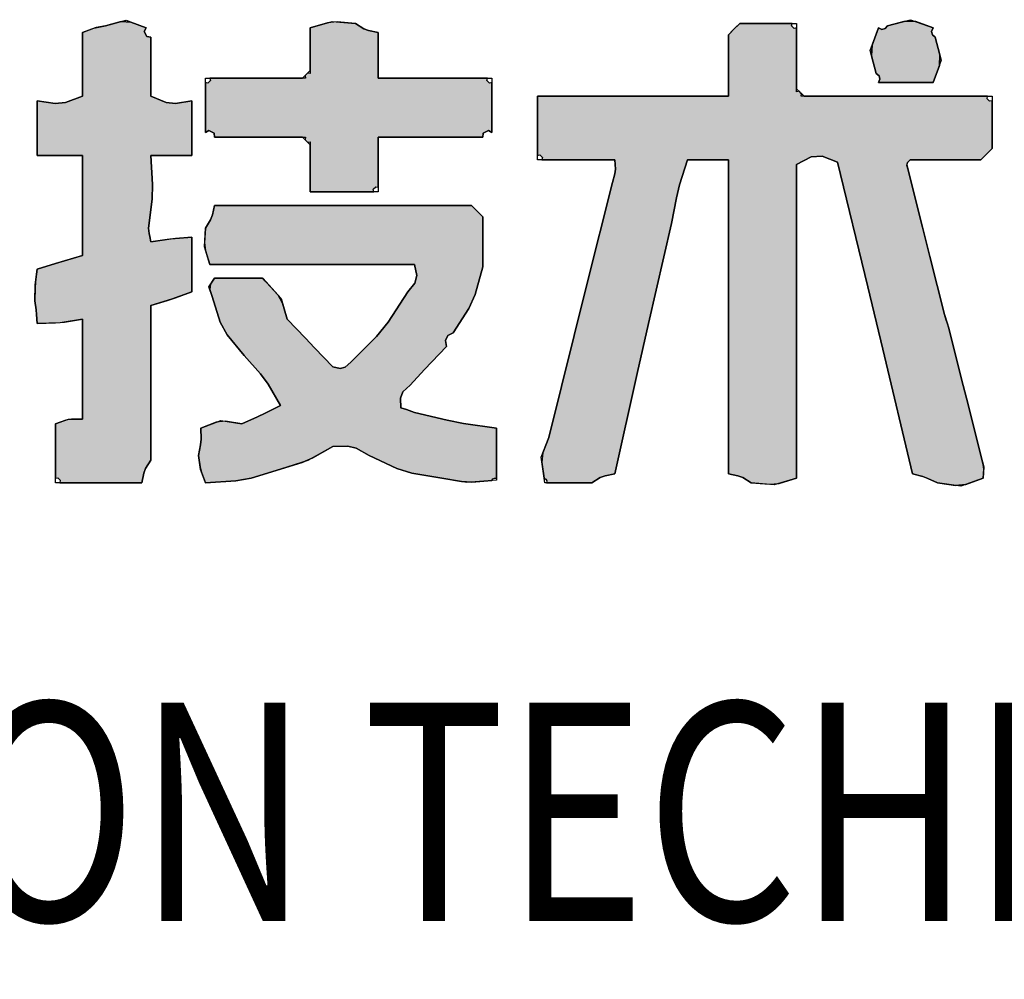
# Model space of a CAD drawing. Extents: x 3781370 to 3949570, y 2647130 to 2946297.
# Drawn here: x 3796233 to 3797019, y 2827788 to 2828554 of the extents above; entities that cross this region are included whole.
import ezdxf
from ezdxf.enums import TextEntityAlignment as Align

# ---------------------------------------------------------------- set-up
doc = ezdxf.new("R2010")
doc.units = 0
doc.header["$LTSCALE"] = 1000
doc.header["$MEASUREMENT"] = 0
for name, color, linetype in [('TK', 7, 'Continuous'), ('公用-图框', 7, 'Continuous'), ('图框-文字', 3, 'Continuous')]:
    doc.layers.add(name, color=color, linetype=linetype)
doc.styles.add('图框宋体', font='txt', dxfattribs={"width": 0.8})

# ---------------------------------------------------------------- blocks, each defined once
blk = doc.blocks.new('A1图框')
at = {"layer": 'TK'}
h = blk.add_hatch(color=256, dxfattribs=at)
h.dxf.hatch_style = 1
h.paths.add_polyline_path([(10910.5106, 4177.7391), (10910.772, 4177.7391), (10910.9027, 4177.7391), (10911.1641, 4177.7391), (10911.1795, 4177.8158), (10911.195, 4177.8545), (10911.2368, 4177.9207), (10911.2368, 4178.4145), (10911.2368, 4178.6614), (10911.2368, 4179.1551), (10911.3688, 4179.1946), (10911.4343, 4179.2164), (10911.5635, 4179.2641), (10911.5635, 4179.4384), (10911.5635, 4179.5255), (10911.5635, 4179.6998), (10911.4324, 4179.6895), (10911.3669, 4179.6822), (10911.2368, 4179.6635), (10911.2275, 4179.7067), (10911.2239, 4179.7285), (10911.2186, 4179.7724), (10911.247, 4180.0031), (10911.2507, 4180.1213), (10911.2368, 4180.3533), (10911.3675, 4180.3533), (10911.4328, 4180.3533), (10911.5635, 4180.3533), (10911.5635, 4180.5276), (10911.5635, 4180.6147), (10911.5635, 4180.789), (10911.4337, 4180.7682), (10911.3589, 4180.7765), (10911.2368, 4180.8253), (10911.2368, 4181.0141), (10911.2368, 4181.1085), (10911.2368, 4181.2973), (10911.2045, 4181.3008), (10911.1839, 4181.342), (10911.2005, 4181.37), (10911.0782, 4181.4169), (10911.0003, 4181.4212), (10910.8737, 4181.3881), (10910.7994, 4181.3728), (10910.7625, 4181.3618), (10910.6921, 4181.3336), (10910.6921, 4181.1303), (10910.6921, 4181.0287), (10910.6921, 4180.8253), (10910.5547, 4180.7763), (10910.4735, 4180.7682), (10910.3291, 4180.789), (10910.3291, 4180.6147), (10910.3291, 4180.5276), (10910.3291, 4180.3533), (10910.4743, 4180.3533), (10910.5469, 4180.3533), (10910.6921, 4180.3533), (10910.6921, 4180.0338), (10910.6921, 4179.8741), (10910.6921, 4179.5545), (10910.5469, 4179.511), (10910.4743, 4179.4892), (10910.3291, 4179.4456), (10910.317, 4179.3444), (10910.3133, 4179.2934), (10910.3109, 4179.1915), (10910.3204, 4179.1191), (10910.3241, 4179.0827), (10910.3291, 4179.0099), (10910.4749, 4179.0157), (10910.548, 4179.023), (10910.6921, 4179.0462), (10910.6921, 4178.7267), (10910.6921, 4178.567), (10910.6921, 4178.2474), (10910.6038, 4178.2473), (10910.5579, 4178.2397), (10910.4743, 4178.2111), (10910.4743, 4178.0369), (10910.4743, 4177.9497), (10910.4743, 4177.7754), (10910.4945, 4177.7789), (10910.514, 4177.7594)])
h = blk.add_hatch(color=256, dxfattribs=at)
h.dxf.hatch_style = 1
h.paths.add_polyline_path([(10912.5076, 4180.0629), (10912.7109, 4180.0629), (10912.8125, 4180.0629), (10913.0159, 4180.0629), (10913.0124, 4180.0831), (10913.0319, 4180.1026), (10913.0522, 4180.0992), (10913.0522, 4180.2589), (10913.0522, 4180.3388), (10913.0522, 4180.4986), (10913.3862, 4180.4986), (10913.5532, 4180.4986), (10913.8873, 4180.4986), (10913.8907, 4180.5308), (10913.932, 4180.5515), (10913.9599, 4180.5349), (10913.9599, 4180.6946), (10913.9599, 4180.7745), (10913.9599, 4180.9343), (10913.9396, 4180.9308), (10913.9201, 4180.9503), (10913.9236, 4180.9706), (10913.575, 4180.9706), (10913.4007, 4180.9706), (10913.0522, 4180.9706), (10913.0522, 4181.1158), (10913.0522, 4181.1884), (10913.0522, 4181.3336), (10912.9755, 4181.3491), (10912.9368, 4181.3645), (10912.8706, 4181.4063), (10912.7251, 4181.4179), (10912.6479, 4181.4102), (10912.5076, 4181.37), (10912.5076, 4181.2247), (10912.5076, 4181.1521), (10912.5076, 4181.0069), (10912.4873, 4181.0103), (10912.4678, 4180.9908), (10912.4712, 4180.9706), (10912.1663, 4180.9706), (10912.0138, 4180.9706), (10911.7088, 4180.9706), (10911.7122, 4180.9503), (10911.6927, 4180.9308), (10911.6725, 4180.9343), (10911.6725, 4180.7745), (10911.6725, 4180.6946), (10911.6725, 4180.5349), (10911.7004, 4180.5515), (10911.7416, 4180.5308), (10911.7451, 4180.4986), (10912.0355, 4180.4986), (10912.1808, 4180.4986), (10912.4712, 4180.4986), (10912.4678, 4180.4783), (10912.4873, 4180.4588), (10912.5076, 4180.4622), (10912.5076, 4180.3025), (10912.5076, 4180.2226)])
h = blk.add_hatch(color=256, dxfattribs=at)
h.dxf.hatch_style = 1
h.paths.add_polyline_path([(10914.3956, 4177.7391), (10914.5408, 4177.7391), (10914.6134, 4177.7391), (10914.7587, 4177.7391), (10914.8248, 4177.7809), (10914.8635, 4177.7963), (10914.9402, 4177.8117), (10915.1188, 4178.6112), (10915.2096, 4179.0106), (10915.3941, 4179.8087), (10915.4329, 4180.0147), (10915.4585, 4180.117), (10915.5211, 4180.317), (10915.6518, 4180.317), (10915.7172, 4180.317), (10915.8479, 4180.317), (10915.8479, 4179.3149), (10915.8479, 4178.8139), (10915.8479, 4177.8117), (10915.9246, 4177.7963), (10915.9633, 4177.7809), (10916.0295, 4177.7391), (10916.1749, 4177.7275), (10916.2522, 4177.7352), (10916.3925, 4177.7754), (10916.3925, 4178.7775), (10916.3925, 4179.2786), (10916.3925, 4180.2807), (10916.5078, 4180.3428), (10916.5979, 4180.3478), (10916.7193, 4180.2989), (10916.9618, 4179.3047), (10917.0816, 4178.8073), (10917.3184, 4177.8117), (10917.4002, 4177.7888), (10917.4406, 4177.7741), (10917.5181, 4177.7391), (10917.6626, 4177.7183), (10917.7437, 4177.7264), (10917.8812, 4177.7754), (10917.887, 4177.8482), (10917.8831, 4177.8868), (10917.863, 4177.957), (10917.7614, 4178.3636), (10917.7105, 4178.567), (10917.6089, 4178.9736), (10917.5943, 4179.0172), (10917.5871, 4179.039), (10917.5726, 4179.0825), (10917.4564, 4179.5473), (10917.3983, 4179.7796), (10917.2821, 4180.2444), (10917.2718, 4180.2725), (10917.2779, 4180.297), (10917.3002, 4180.317), (10917.5254, 4180.317), (10917.6379, 4180.317), (10917.863, 4180.317), (10917.8993, 4180.3533), (10917.9175, 4180.3715), (10917.9538, 4180.4078), (10917.9538, 4180.5603), (10917.9538, 4180.6365), (10917.9538, 4180.789), (10917.9335, 4180.7856), (10917.914, 4180.8051), (10917.9175, 4180.8253), (10917.322, 4180.8253), (10917.0243, 4180.8253), (10916.4288, 4180.8253), (10916.4323, 4180.8456), (10916.4128, 4180.8651), (10916.3925, 4180.8616), (10916.3925, 4181.065), (10916.3925, 4181.1666), (10916.3925, 4181.37), (10916.3723, 4181.3665), (10916.3528, 4181.386), (10916.3562, 4181.4063), (10916.1892, 4181.4063), (10916.1057, 4181.4063), (10915.9387, 4181.4063), (10915.9024, 4181.37), (10915.8842, 4181.3518), (10915.8479, 4181.3155), (10915.8479, 4181.1194), (10915.8479, 4181.0214), (10915.8479, 4180.8253), (10915.2379, 4180.8253), (10914.9329, 4180.8253), (10914.323, 4180.8253), (10914.323, 4180.6365), (10914.323, 4180.5421), (10914.323, 4180.3533), (10914.3432, 4180.3568), (10914.3627, 4180.3373), (10914.3593, 4180.317), (10914.5916, 4180.317), (10914.7078, 4180.317), (10914.9402, 4180.317), (10914.946, 4180.2443), (10914.9422, 4180.2056), (10914.922, 4180.1355), (10914.7187, 4179.3222), (10914.6171, 4178.9155), (10914.4137, 4178.1022), (10914.3667, 4177.9794), (10914.3585, 4177.9056), (10914.3774, 4177.7754), (10914.3916, 4177.7675), (10914.3978, 4177.7552)])
h = blk.add_hatch(color=256, dxfattribs=at)
h.dxf.hatch_style = 1
h.paths.add_polyline_path([(10917.0461, 4180.9343), (10917.2204, 4180.9343), (10917.3075, 4180.9343), (10917.4818, 4180.9343), (10917.5323, 4181.0706), (10917.5366, 4181.1566), (10917.4999, 4181.2973), (10917.4769, 4181.3164), (10917.4704, 4181.3423), (10917.4818, 4181.37), (10917.3454, 4181.4204), (10917.2594, 4181.4247), (10917.1187, 4181.3881), (10917.0996, 4181.365), (10917.0738, 4181.3586), (10917.0461, 4181.37), (10916.9956, 4181.2336), (10916.9913, 4181.1476), (10917.0279, 4181.0069), (10917.051, 4180.9878), (10917.0575, 4180.9619)])
h = blk.add_hatch(color=256, dxfattribs=at)
h.dxf.hatch_style = 1
h.paths.add_polyline_path([(10911.6725, 4177.7391), (10911.9156, 4177.7542), (10912.0387, 4177.7766), (10912.2715, 4177.8481), (10912.4452, 4177.903), (10912.5305, 4177.9401), (10912.6891, 4178.0296), (10912.8088, 4178.0327), (10912.8754, 4178.016), (10912.9796, 4177.957), (10913.2003, 4177.8543), (10913.3206, 4177.8167), (10913.5605, 4177.7754), (10913.7183, 4177.7495), (10913.8004, 4177.7457), (10913.9599, 4177.7573), (10913.9678, 4177.7715), (10913.9801, 4177.7776), (10913.9962, 4177.7754), (10913.9962, 4177.9352), (10913.9962, 4178.0151), (10913.9962, 4178.1748), (10913.7327, 4178.2132), (10913.6014, 4178.2388), (10913.3426, 4178.3019), (10913.2991, 4178.3164), (10913.2773, 4178.3237), (10913.2337, 4178.3382), (10913.229, 4178.4163), (10913.2491, 4178.4665), (10913.3063, 4178.5198), (10913.4221, 4178.6436), (10913.4802, 4178.7053), (10913.5968, 4178.8284), (10913.5885, 4178.8764), (10913.6079, 4178.9152), (10913.6513, 4178.9373), (10913.7763, 4179.1313), (10913.8257, 4179.2414), (10913.8873, 4179.4638), (10913.8873, 4179.6235), (10913.8873, 4179.7034), (10913.8873, 4179.8632), (10913.851, 4179.8995), (10913.8328, 4179.9176), (10913.7965, 4179.9539), (10912.9759, 4179.9539), (10912.5656, 4179.9539), (10911.7451, 4179.9539), (10911.7297, 4179.8773), (10911.7142, 4179.8385), (10911.6725, 4179.7724), (10911.6658, 4179.6555), (10911.6735, 4179.5936), (10911.7088, 4179.4819), (10912.3623, 4179.4819), (10912.6891, 4179.4819), (10913.3426, 4179.4819), (10913.3592, 4179.3936), (10913.3444, 4179.3342), (10913.2882, 4179.2641), (10913.1312, 4179.0212), (10913.0384, 4178.9062), (10912.8343, 4178.7013), (10912.7894, 4178.6617), (10912.7474, 4178.6512), (10912.6891, 4178.665), (10912.5435, 4178.8171), (10912.4709, 4178.8934), (10912.326, 4179.0462), (10912.2882, 4179.174), (10912.2522, 4179.238), (10912.1626, 4179.3367), (10912.1481, 4179.3512), (10912.1408, 4179.3585), (10912.1263, 4179.373), (10911.9738, 4179.373), (10911.8976, 4179.373), (10911.7451, 4179.373), (10911.7125, 4179.3244), (10911.7073, 4179.2829), (10911.7269, 4179.2278), (10911.7904, 4179.0229), (10911.845, 4178.9215), (10911.9811, 4178.7558), (10912.1136, 4178.6093), (10912.173, 4178.5276), (10912.2715, 4178.3564), (10912.15, 4178.2944), (10912.0881, 4178.2653), (10911.9629, 4178.2111), (10911.8331, 4178.232), (10911.7583, 4178.2237), (10911.6362, 4178.1748), (10911.638, 4178.0874), (10911.6343, 4178.0429), (10911.618, 4177.957), (10911.6307, 4177.8681), (10911.6418, 4177.8236)])
at = {"layer": 'TK', "color": 21}
for points in [[(10911.1641, 4177.7391), (10910.9027, 4177.7391), (10910.772, 4177.7391), (10910.4743, 4177.7391), (10910.4743, 4177.9497), (10910.4743, 4178.0369), (10910.4743, 4178.2111), (10910.5802, 4178.2473), (10910.6921, 4178.2474), (10910.6921, 4178.567), (10910.6921, 4178.7267), (10910.6921, 4179.0462), (10910.5117, 4179.0172), (10910.3291, 4179.0099), (10910.3241, 4179.0827), (10910.3204, 4179.1191), (10910.3109, 4179.1915), (10910.314, 4179.319), (10910.3291, 4179.4456), (10910.4743, 4179.4892), (10910.5469, 4179.511), (10910.6921, 4179.5545), (10910.6921, 4179.8741), (10910.6921, 4180.0338), (10910.6921, 4180.3533), (10910.5469, 4180.3533), (10910.4743, 4180.3533), (10910.3291, 4180.3533), (10910.3291, 4180.5276), (10910.3291, 4180.6147), (10910.3291, 4180.789), (10910.4735, 4180.7682), (10910.5547, 4180.7763), (10910.6921, 4180.8253), (10910.6921, 4181.0287), (10910.6921, 4181.1303), (10910.6921, 4181.3336), (10910.7805, 4181.3689), (10910.8737, 4181.3881), (10911.04, 4181.4316), (10911.2005, 4181.37), (10911.1839, 4181.342), (10911.2045, 4181.3008), (10911.2368, 4181.2973), (10911.2368, 4181.1085), (10911.2368, 4181.0141), (10911.2368, 4180.8253), (10911.3589, 4180.7765), (10911.4337, 4180.7682), (10911.5635, 4180.789), (10911.5635, 4180.6147), (10911.5635, 4180.5276), (10911.5635, 4180.3533), (10911.4328, 4180.3533), (10911.3675, 4180.3533), (10911.2368, 4180.3533), (10911.2507, 4180.1213), (10911.247, 4180.0031), (10911.2186, 4179.7724), (10911.2239, 4179.7285), (10911.2275, 4179.7067), (10911.2368, 4179.6635), (10911.3996, 4179.6869), (10911.5635, 4179.6998), (10911.5635, 4179.5255), (10911.5635, 4179.4384), (10911.5635, 4179.2641), (10911.4019, 4179.2044), (10911.2368, 4179.1551), (10911.2368, 4178.6614), (10911.2368, 4178.4145), (10911.2368, 4177.9207), (10911.195, 4177.8545), (10911.1795, 4177.8158)], [(10911.1641, 4177.7391), (10910.9027, 4177.7391), (10910.772, 4177.7391), (10910.4743, 4177.7391), (10910.4743, 4177.9497), (10910.4743, 4178.0369), (10910.4743, 4178.2111), (10910.5802, 4178.2473), (10910.6921, 4178.2474), (10910.6921, 4178.567), (10910.6921, 4178.7267), (10910.6921, 4179.0462), (10910.5117, 4179.0172), (10910.3291, 4179.0099), (10910.3241, 4179.0827), (10910.3204, 4179.1191), (10910.3109, 4179.1915), (10910.314, 4179.319), (10910.3291, 4179.4456), (10910.4743, 4179.4892), (10910.5469, 4179.511), (10910.6921, 4179.5545), (10910.6921, 4179.8741), (10910.6921, 4180.0338), (10910.6921, 4180.3533), (10910.5469, 4180.3533), (10910.4743, 4180.3533), (10910.3291, 4180.3533), (10910.3291, 4180.5276), (10910.3291, 4180.6147), (10910.3291, 4180.789), (10910.4735, 4180.7682), (10910.5547, 4180.7763), (10910.6921, 4180.8253), (10910.6921, 4181.0287), (10910.6921, 4181.1303), (10910.6921, 4181.3336), (10910.7805, 4181.3689), (10910.8737, 4181.3881), (10911.04, 4181.4316), (10911.2005, 4181.37), (10911.1839, 4181.342), (10911.2045, 4181.3008), (10911.2368, 4181.2973), (10911.2368, 4181.1085), (10911.2368, 4181.0141), (10911.2368, 4180.8253), (10911.3589, 4180.7765), (10911.4337, 4180.7682), (10911.5635, 4180.789), (10911.5635, 4180.6147), (10911.5635, 4180.5276), (10911.5635, 4180.3533), (10911.4328, 4180.3533), (10911.3675, 4180.3533), (10911.2368, 4180.3533), (10911.2507, 4180.1213), (10911.247, 4180.0031), (10911.2186, 4179.7724), (10911.2239, 4179.7285), (10911.2275, 4179.7067), (10911.2368, 4179.6635), (10911.3996, 4179.6869), (10911.5635, 4179.6998), (10911.5635, 4179.5255), (10911.5635, 4179.4384), (10911.5635, 4179.2641), (10911.4019, 4179.2044), (10911.2368, 4179.1551), (10911.2368, 4178.6614), (10911.2368, 4178.4145), (10911.2368, 4177.9207), (10911.195, 4177.8545), (10911.1795, 4177.8158)], [(10911.1641, 4177.7391), (10910.9027, 4177.7391), (10910.772, 4177.7391), (10910.4743, 4177.7391), (10910.4743, 4177.9497), (10910.4743, 4178.0369), (10910.4743, 4178.2111), (10910.5802, 4178.2473), (10910.6921, 4178.2474), (10910.6921, 4178.567), (10910.6921, 4178.7267), (10910.6921, 4179.0462), (10910.5117, 4179.0172), (10910.3291, 4179.0099), (10910.3241, 4179.0827), (10910.3204, 4179.1191), (10910.3109, 4179.1915), (10910.314, 4179.319), (10910.3291, 4179.4456), (10910.4743, 4179.4892), (10910.5469, 4179.511), (10910.6921, 4179.5545), (10910.6921, 4179.8741), (10910.6921, 4180.0338), (10910.6921, 4180.3533), (10910.5469, 4180.3533), (10910.4743, 4180.3533), (10910.3291, 4180.3533), (10910.3291, 4180.5276), (10910.3291, 4180.6147), (10910.3291, 4180.789), (10910.4735, 4180.7682), (10910.5547, 4180.7763), (10910.6921, 4180.8253), (10910.6921, 4181.0287), (10910.6921, 4181.1303), (10910.6921, 4181.3336), (10910.7805, 4181.3689), (10910.8737, 4181.3881), (10911.0003, 4181.4212), (10911.0782, 4181.4169), (10911.2005, 4181.37), (10911.1839, 4181.342), (10911.2045, 4181.3008), (10911.2368, 4181.2973), (10911.2368, 4181.1085), (10911.2368, 4181.0141), (10911.2368, 4180.8253), (10911.3589, 4180.7765), (10911.4337, 4180.7682), (10911.5635, 4180.789), (10911.5635, 4180.6147), (10911.5635, 4180.5276), (10911.5635, 4180.3533), (10911.4328, 4180.3533), (10911.3675, 4180.3533), (10911.2368, 4180.3533), (10911.2507, 4180.1213), (10911.247, 4180.0031), (10911.2186, 4179.7724), (10911.2239, 4179.7285), (10911.2275, 4179.7067), (10911.2368, 4179.6635), (10911.3996, 4179.6869), (10911.5635, 4179.6998), (10911.5635, 4179.5255), (10911.5635, 4179.4384), (10911.5635, 4179.2641), (10911.4019, 4179.2044), (10911.2368, 4179.1551), (10911.2368, 4178.6614), (10911.2368, 4178.4145), (10911.2368, 4177.9207), (10911.195, 4177.8545), (10911.1795, 4177.8158)], [(10912.8125, 4180.0629), (10912.7109, 4180.0629), (10912.5076, 4180.0629), (10912.5076, 4180.2226), (10912.5076, 4180.3025), (10912.5076, 4180.4386), (10912.4476, 4180.4986), (10912.1808, 4180.4986), (10912.0355, 4180.4986), (10911.7451, 4180.4986), (10911.7416, 4180.5308), (10911.7004, 4180.5515), (10911.6725, 4180.5349), (10911.6725, 4180.6946), (10911.6725, 4180.7745), (10911.6725, 4180.9706), (10912.0138, 4180.9706), (10912.1663, 4180.9706), (10912.4476, 4180.9706), (10912.5076, 4181.0306), (10912.5076, 4181.1521), (10912.5076, 4181.2247), (10912.5076, 4181.37), (10912.6858, 4181.421), (10912.8706, 4181.4063), (10912.9368, 4181.3645), (10912.9755, 4181.3491), (10913.0522, 4181.3336), (10913.0522, 4181.1884), (10913.0522, 4181.1158), (10913.0522, 4180.9706), (10913.4007, 4180.9706), (10913.575, 4180.9706), (10913.9599, 4180.9706), (10913.9599, 4180.7745), (10913.9599, 4180.6946), (10913.9599, 4180.5349), (10913.932, 4180.5515), (10913.8907, 4180.5308), (10913.8873, 4180.4986), (10913.5532, 4180.4986), (10913.3862, 4180.4986), (10913.0522, 4180.4986), (10913.0522, 4180.3388), (10913.0522, 4180.2589), (10913.0522, 4180.0629)], [(10913.0522, 4180.0629), (10912.8125, 4180.0629), (10912.7109, 4180.0629), (10912.5076, 4180.0629), (10912.5076, 4180.2226), (10912.5076, 4180.3025), (10912.5076, 4180.4386), (10912.4476, 4180.4986), (10912.1808, 4180.4986), (10912.0355, 4180.4986), (10911.7451, 4180.4986), (10911.7416, 4180.5308), (10911.7004, 4180.5515), (10911.6725, 4180.5349), (10911.6725, 4180.6946), (10911.6725, 4180.7745), (10911.6725, 4180.9706), (10912.0138, 4180.9706), (10912.1663, 4180.9706), (10912.4476, 4180.9706), (10912.5076, 4181.0306), (10912.5076, 4181.1521), (10912.5076, 4181.2247), (10912.5076, 4181.37), (10912.6858, 4181.421), (10912.8706, 4181.4063), (10912.9368, 4181.3645), (10912.9755, 4181.3491), (10913.0522, 4181.3336), (10913.0522, 4181.1884), (10913.0522, 4181.1158), (10913.0522, 4180.9706), (10913.4007, 4180.9706), (10913.575, 4180.9706), (10913.9599, 4180.9706), (10913.9599, 4180.7745), (10913.9599, 4180.6946), (10913.9599, 4180.5349), (10913.932, 4180.5515), (10913.8907, 4180.5308), (10913.8873, 4180.4986), (10913.5532, 4180.4986), (10913.3862, 4180.4986), (10913.0522, 4180.4986), (10913.0522, 4180.3388), (10913.0522, 4180.2589)], [(10917.5181, 4177.7391), (10917.4406, 4177.7741), (10917.4002, 4177.7888), (10917.3184, 4177.8117), (10917.0816, 4178.8073), (10916.9618, 4179.3047), (10916.7193, 4180.2989), (10916.5979, 4180.3478), (10916.5078, 4180.3428), (10916.3925, 4180.2807), (10916.3925, 4179.2786), (10916.3925, 4178.7775), (10916.3925, 4177.7754), (10916.2143, 4177.7244), (10916.0295, 4177.7391), (10915.9633, 4177.7809), (10915.9246, 4177.7963), (10915.8479, 4177.8117), (10915.8479, 4178.8139), (10915.8479, 4179.3149), (10915.8479, 4180.317), (10915.7172, 4180.317), (10915.6518, 4180.317), (10915.5211, 4180.317), (10915.4585, 4180.117), (10915.4329, 4180.0147), (10915.3941, 4179.8087), (10915.2096, 4179.0106), (10915.1188, 4178.6112), (10914.9402, 4177.8117), (10914.8635, 4177.7963), (10914.8248, 4177.7809), (10914.7587, 4177.7391), (10914.6134, 4177.7391), (10914.5408, 4177.7391), (10914.3827, 4177.7391), (10914.353, 4177.9436), (10914.4137, 4178.1022), (10914.6171, 4178.9155), (10914.7187, 4179.3222), (10914.922, 4180.1355), (10914.9422, 4180.2056), (10914.946, 4180.2443), (10914.9402, 4180.317), (10914.7078, 4180.317), (10914.5916, 4180.317), (10914.323, 4180.317), (10914.323, 4180.5421), (10914.323, 4180.6365), (10914.323, 4180.8253), (10914.9329, 4180.8253), (10915.2379, 4180.8253), (10915.8479, 4180.8253), (10915.8479, 4181.0214), (10915.8479, 4181.1194), (10915.8479, 4181.3155), (10915.9024, 4181.37), (10915.9387, 4181.4063), (10916.1057, 4181.4063), (10916.1892, 4181.4063), (10916.3925, 4181.4063), (10916.3925, 4181.1666), (10916.3925, 4181.065), (10916.3925, 4180.8853), (10916.4525, 4180.8253), (10917.0243, 4180.8253), (10917.322, 4180.8253), (10917.9538, 4180.8253), (10917.9538, 4180.6365), (10917.9538, 4180.5603), (10917.9538, 4180.4078), (10917.9175, 4180.3715), (10917.863, 4180.317), (10917.6379, 4180.317), (10917.5254, 4180.317), (10917.3002, 4180.317), (10917.2779, 4180.297), (10917.2734, 4180.279), (10917.3983, 4179.7796), (10917.4564, 4179.5473), (10917.5725, 4179.0826), (10917.5943, 4179.0172), (10917.6089, 4178.9736), (10917.7105, 4178.567), (10917.7614, 4178.3636), (10917.863, 4177.957), (10917.8886, 4177.8678), (10917.8812, 4177.7754), (10917.7041, 4177.7123)], [(10917.6626, 4177.7183), (10917.5181, 4177.7391), (10917.4406, 4177.7741), (10917.4002, 4177.7888), (10917.3184, 4177.8117), (10917.0816, 4178.8073), (10916.9618, 4179.3047), (10916.7193, 4180.2989), (10916.5979, 4180.3478), (10916.5078, 4180.3428), (10916.3925, 4180.2807), (10916.3925, 4179.2786), (10916.3925, 4178.7775), (10916.3925, 4177.7754), (10916.2143, 4177.7244), (10916.0295, 4177.7391), (10915.9633, 4177.7809), (10915.9246, 4177.7963), (10915.8479, 4177.8117), (10915.8479, 4178.8139), (10915.8479, 4179.3149), (10915.8479, 4180.317), (10915.7172, 4180.317), (10915.6518, 4180.317), (10915.5211, 4180.317), (10915.4585, 4180.117), (10915.4329, 4180.0147), (10915.3941, 4179.8087), (10915.2096, 4179.0106), (10915.1188, 4178.6112), (10914.9402, 4177.8117), (10914.8635, 4177.7963), (10914.8248, 4177.7809), (10914.7587, 4177.7391), (10914.6134, 4177.7391), (10914.5408, 4177.7391), (10914.3827, 4177.7391), (10914.353, 4177.9436), (10914.4137, 4178.1022), (10914.6171, 4178.9155), (10914.7187, 4179.3222), (10914.922, 4180.1355), (10914.9422, 4180.2056), (10914.946, 4180.2443), (10914.9402, 4180.317), (10914.7078, 4180.317), (10914.5916, 4180.317), (10914.323, 4180.317), (10914.323, 4180.5421), (10914.323, 4180.6365), (10914.323, 4180.8253), (10914.9329, 4180.8253), (10915.2379, 4180.8253), (10915.8479, 4180.8253), (10915.8479, 4181.0214), (10915.8479, 4181.1194), (10915.8479, 4181.3155), (10915.8842, 4181.3518), (10915.9387, 4181.4063), (10916.1057, 4181.4063), (10916.1892, 4181.4063), (10916.3925, 4181.4063), (10916.3925, 4181.1666), (10916.3925, 4181.065), (10916.3925, 4180.8853), (10916.4525, 4180.8253), (10917.0243, 4180.8253), (10917.322, 4180.8253), (10917.9538, 4180.8253), (10917.9538, 4180.6365), (10917.9538, 4180.5603), (10917.9538, 4180.4078), (10917.9175, 4180.3715), (10917.863, 4180.317), (10917.6379, 4180.317), (10917.5254, 4180.317), (10917.3002, 4180.317), (10917.2779, 4180.297), (10917.2734, 4180.279), (10917.3983, 4179.7796), (10917.4564, 4179.5473), (10917.5726, 4179.0825), (10917.5871, 4179.039), (10917.6089, 4178.9736), (10917.7105, 4178.567), (10917.7614, 4178.3636), (10917.863, 4177.957), (10917.8886, 4177.8678), (10917.8812, 4177.7754), (10917.7437, 4177.7264)], [(10917.7041, 4177.7123), (10917.5181, 4177.7391), (10917.4406, 4177.7741), (10917.4002, 4177.7888), (10917.3184, 4177.8117), (10917.0816, 4178.8073), (10916.9618, 4179.3047), (10916.7193, 4180.2989), (10916.5979, 4180.3478), (10916.5078, 4180.3428), (10916.3925, 4180.2807), (10916.3925, 4179.2786), (10916.3925, 4178.7775), (10916.3925, 4177.7754), (10916.2143, 4177.7244), (10916.0295, 4177.7391), (10915.9633, 4177.7809), (10915.9246, 4177.7963), (10915.8479, 4177.8117), (10915.8479, 4178.8139), (10915.8479, 4179.3149), (10915.8479, 4180.317), (10915.7172, 4180.317), (10915.6518, 4180.317), (10915.5211, 4180.317), (10915.4585, 4180.117), (10915.4329, 4180.0147), (10915.3941, 4179.8087), (10915.2096, 4179.0106), (10915.1188, 4178.6112), (10914.9402, 4177.8117), (10914.8635, 4177.7963), (10914.8248, 4177.7809), (10914.7587, 4177.7391), (10914.6134, 4177.7391), (10914.5408, 4177.7391), (10914.3827, 4177.7391), (10914.353, 4177.9436), (10914.4137, 4178.1022), (10914.6171, 4178.9155), (10914.7187, 4179.3222), (10914.922, 4180.1355), (10914.9422, 4180.2056), (10914.946, 4180.2443), (10914.9402, 4180.317), (10914.7078, 4180.317), (10914.5916, 4180.317), (10914.323, 4180.317), (10914.323, 4180.5421), (10914.323, 4180.6365), (10914.323, 4180.8253), (10914.9329, 4180.8253), (10915.2379, 4180.8253), (10915.8479, 4180.8253), (10915.8479, 4181.0214), (10915.8479, 4181.1194), (10915.8479, 4181.3155), (10915.9024, 4181.37), (10915.9387, 4181.4063), (10916.1057, 4181.4063), (10916.1892, 4181.4063), (10916.3925, 4181.4063), (10916.3925, 4181.1666), (10916.3925, 4181.065), (10916.3925, 4180.8853), (10916.4525, 4180.8253), (10917.0243, 4180.8253), (10917.322, 4180.8253), (10917.9538, 4180.8253), (10917.9538, 4180.6365), (10917.9538, 4180.5603), (10917.9538, 4180.4078), (10917.9175, 4180.3715), (10917.863, 4180.317), (10917.6379, 4180.317), (10917.5254, 4180.317), (10917.3002, 4180.317), (10917.2779, 4180.297), (10917.2734, 4180.279), (10917.3983, 4179.7796), (10917.4564, 4179.5473), (10917.5725, 4179.0826), (10917.5943, 4179.0172), (10917.6089, 4178.9736), (10917.7105, 4178.567), (10917.7614, 4178.3636), (10917.863, 4177.957), (10917.8886, 4177.8678), (10917.8812, 4177.7754)], [(10917.4818, 4180.9343), (10917.3075, 4180.9343), (10917.2204, 4180.9343), (10917.0461, 4180.9343), (10917.0575, 4180.9619), (10917.051, 4180.9878), (10917.0279, 4181.0069), (10916.9799, 4181.1913), (10917.0461, 4181.37), (10917.0738, 4181.3586), (10917.0996, 4181.365), (10917.1187, 4181.3881), (10917.3031, 4181.4361), (10917.4818, 4181.37), (10917.4704, 4181.3423), (10917.4769, 4181.3164), (10917.4999, 4181.2973), (10917.5479, 4181.1129)], [(10917.4818, 4180.9343), (10917.3075, 4180.9343), (10917.2204, 4180.9343), (10917.0461, 4180.9343), (10917.0575, 4180.9619), (10917.051, 4180.9878), (10917.0279, 4181.0069), (10916.9799, 4181.1913), (10917.0461, 4181.37), (10917.0738, 4181.3586), (10917.0996, 4181.365), (10917.1187, 4181.3881), (10917.3031, 4181.4361), (10917.4818, 4181.37), (10917.4704, 4181.3423), (10917.4769, 4181.3164), (10917.4999, 4181.2973), (10917.5479, 4181.1129)], [(10917.4818, 4180.9343), (10917.3075, 4180.9343), (10917.2204, 4180.9343), (10917.0461, 4180.9343), (10917.0575, 4180.9619), (10917.051, 4180.9878), (10917.0279, 4181.0069), (10916.9913, 4181.1476), (10916.9956, 4181.2336), (10917.0461, 4181.37), (10917.0738, 4181.3586), (10917.0996, 4181.365), (10917.1187, 4181.3881), (10917.2594, 4181.4247), (10917.3454, 4181.4204), (10917.4818, 4181.37), (10917.4704, 4181.3423), (10917.4769, 4181.3164), (10917.4999, 4181.2973), (10917.5366, 4181.1566), (10917.5323, 4181.0706)], [(10913.7591, 4177.7427), (10913.5605, 4177.7754), (10913.3206, 4177.8167), (10913.2003, 4177.8543), (10912.9796, 4177.957), (10912.8754, 4178.016), (10912.8088, 4178.0327), (10912.6891, 4178.0296), (10912.4897, 4177.9172), (10912.2715, 4177.8481), (10912.0387, 4177.7766), (10911.9156, 4177.7542), (10911.6725, 4177.7391), (10911.6339, 4177.8452), (10911.618, 4177.957), (10911.6343, 4178.0429), (10911.638, 4178.0874), (10911.6362, 4178.1748), (10911.7945, 4178.2382), (10911.9629, 4178.2111), (10912.0881, 4178.2653), (10912.15, 4178.2944), (10912.2715, 4178.3564), (10912.173, 4178.5276), (10912.1136, 4178.6093), (10911.9811, 4178.7558), (10911.845, 4178.9215), (10911.7904, 4179.0229), (10911.7269, 4179.2278), (10911.6994, 4179.305), (10911.7451, 4179.373), (10911.8976, 4179.373), (10911.9738, 4179.373), (10912.1297, 4179.373), (10912.2775, 4179.2101), (10912.326, 4179.0462), (10912.4709, 4178.8934), (10912.5435, 4178.8171), (10912.6891, 4178.665), (10912.7474, 4178.6512), (10912.7894, 4178.6617), (10912.8343, 4178.7013), (10913.0384, 4178.9062), (10913.1312, 4179.0212), (10913.2882, 4179.2641), (10913.3444, 4179.3342), (10913.3592, 4179.3936), (10913.3426, 4179.4819), (10912.6891, 4179.4819), (10912.3623, 4179.4819), (10911.7088, 4179.4819), (10911.664, 4179.6238), (10911.6725, 4179.7724), (10911.7142, 4179.8385), (10911.7297, 4179.8773), (10911.7451, 4179.9539), (10912.5656, 4179.9539), (10912.9759, 4179.9539), (10913.7965, 4179.9539), (10913.8328, 4179.9176), (10913.8873, 4179.8632), (10913.8873, 4179.7034), (10913.8873, 4179.6235), (10913.8873, 4179.4638), (10913.8257, 4179.2414), (10913.7763, 4179.1313), (10913.6513, 4178.9373), (10913.6079, 4178.9152), (10913.5885, 4178.8764), (10913.5968, 4178.8284), (10913.4802, 4178.7053), (10913.4221, 4178.6436), (10913.3063, 4178.5198), (10913.2491, 4178.4665), (10913.229, 4178.4163), (10913.2337, 4178.3382), (10913.2773, 4178.3237), (10913.3426, 4178.3019), (10913.6014, 4178.2388), (10913.7327, 4178.2132), (10913.9962, 4178.1748), (10913.9962, 4178.0151), (10913.9962, 4177.9352), (10913.9962, 4177.7599)], [(10913.8004, 4177.7457), (10913.7183, 4177.7495), (10913.5605, 4177.7754), (10913.3206, 4177.8167), (10913.2003, 4177.8543), (10912.9796, 4177.957), (10912.8754, 4178.016), (10912.8088, 4178.0327), (10912.6891, 4178.0296), (10912.5305, 4177.9401), (10912.4452, 4177.903), (10912.2715, 4177.8481), (10912.0387, 4177.7766), (10911.9156, 4177.7542), (10911.6725, 4177.7391), (10911.6339, 4177.8452), (10911.618, 4177.957), (10911.6343, 4178.0429), (10911.638, 4178.0874), (10911.6362, 4178.1748), (10911.7945, 4178.2382), (10911.9629, 4178.2111), (10912.0881, 4178.2653), (10912.15, 4178.2944), (10912.2715, 4178.3564), (10912.173, 4178.5276), (10912.1136, 4178.6093), (10911.9811, 4178.7558), (10911.845, 4178.9215), (10911.7904, 4179.0229), (10911.7269, 4179.2278), (10911.6994, 4179.305), (10911.7451, 4179.373), (10911.8976, 4179.373), (10911.9738, 4179.373), (10912.1263, 4179.373), (10912.1626, 4179.3368), (10912.2775, 4179.2101), (10912.326, 4179.0462), (10912.4709, 4178.8934), (10912.5435, 4178.8171), (10912.6891, 4178.665), (10912.7474, 4178.6512), (10912.7894, 4178.6617), (10912.8343, 4178.7013), (10913.0384, 4178.9062), (10913.1312, 4179.0212), (10913.2882, 4179.2641), (10913.3444, 4179.3342), (10913.3592, 4179.3936), (10913.3426, 4179.4819), (10912.6891, 4179.4819), (10912.3623, 4179.4819), (10911.7088, 4179.4819), (10911.664, 4179.6238), (10911.6725, 4179.7724), (10911.7142, 4179.8385), (10911.7297, 4179.8773), (10911.7451, 4179.9539), (10912.5656, 4179.9539), (10912.9759, 4179.9539), (10913.7965, 4179.9539), (10913.8328, 4179.9176), (10913.8873, 4179.8632), (10913.8873, 4179.7034), (10913.8873, 4179.6235), (10913.8873, 4179.4638), (10913.8257, 4179.2414), (10913.7763, 4179.1313), (10913.6513, 4178.9373), (10913.6079, 4178.9152), (10913.5885, 4178.8764), (10913.5968, 4178.8284), (10913.4802, 4178.7053), (10913.4221, 4178.6436), (10913.3063, 4178.5198), (10913.2491, 4178.4665), (10913.229, 4178.4163), (10913.2337, 4178.3382), (10913.2773, 4178.3237), (10913.3426, 4178.3019), (10913.6014, 4178.2388), (10913.7327, 4178.2132), (10913.9962, 4178.1748), (10913.9962, 4178.0151), (10913.9962, 4177.9352), (10913.9962, 4177.7599)], [(10913.9962, 4177.7599), (10913.7591, 4177.7427), (10913.5605, 4177.7754), (10913.3206, 4177.8167), (10913.2003, 4177.8543), (10912.9796, 4177.957), (10912.8754, 4178.016), (10912.8088, 4178.0327), (10912.6891, 4178.0296), (10912.4897, 4177.9172), (10912.2715, 4177.8481), (10912.0387, 4177.7766), (10911.9156, 4177.7542), (10911.6725, 4177.7391), (10911.6339, 4177.8452), (10911.618, 4177.957), (10911.6343, 4178.0429), (10911.638, 4178.0874), (10911.6362, 4178.1748), (10911.7945, 4178.2382), (10911.9629, 4178.2111), (10912.0881, 4178.2653), (10912.15, 4178.2944), (10912.2715, 4178.3564), (10912.173, 4178.5276), (10912.1136, 4178.6093), (10911.9811, 4178.7558), (10911.845, 4178.9215), (10911.7904, 4179.0229), (10911.7269, 4179.2278), (10911.6994, 4179.305), (10911.7451, 4179.373), (10911.8976, 4179.373), (10911.9738, 4179.373), (10912.1297, 4179.373), (10912.2775, 4179.2101), (10912.326, 4179.0462), (10912.4709, 4178.8934), (10912.5435, 4178.8171), (10912.6891, 4178.665), (10912.7474, 4178.6512), (10912.7894, 4178.6617), (10912.8343, 4178.7013), (10913.0384, 4178.9062), (10913.1312, 4179.0212), (10913.2882, 4179.2641), (10913.3444, 4179.3342), (10913.3592, 4179.3936), (10913.3426, 4179.4819), (10912.6891, 4179.4819), (10912.3623, 4179.4819), (10911.7088, 4179.4819), (10911.664, 4179.6238), (10911.6725, 4179.7724), (10911.7142, 4179.8385), (10911.7297, 4179.8773), (10911.7451, 4179.9539), (10912.5656, 4179.9539), (10912.9759, 4179.9539), (10913.7965, 4179.9539), (10913.8328, 4179.9176), (10913.8873, 4179.8632), (10913.8873, 4179.7034), (10913.8873, 4179.6235), (10913.8873, 4179.4638), (10913.8257, 4179.2414), (10913.7763, 4179.1313), (10913.6513, 4178.9373), (10913.6079, 4178.9152), (10913.5885, 4178.8764), (10913.5968, 4178.8284), (10913.4802, 4178.7053), (10913.4221, 4178.6436), (10913.3063, 4178.5198), (10913.2491, 4178.4665), (10913.229, 4178.4163), (10913.2337, 4178.3382), (10913.2773, 4178.3237), (10913.3426, 4178.3019), (10913.6014, 4178.2388), (10913.7327, 4178.2132), (10913.9962, 4178.1748), (10913.9962, 4178.0151), (10913.9962, 4177.9352)]]:
    blk.add_lwpolyline(points, close=True, dxfattribs=at)
at = {"layer": 'TK'}
for points in [[(10910.5106, 4177.7391), (10910.772, 4177.7391), (10910.9027, 4177.7391), (10911.1641, 4177.7391), (10911.1795, 4177.8158), (10911.195, 4177.8545), (10911.2368, 4177.9207), (10911.2368, 4178.4145), (10911.2368, 4178.6614), (10911.2368, 4179.1551), (10911.3688, 4179.1946), (10911.4343, 4179.2164), (10911.5635, 4179.2641), (10911.5635, 4179.4384), (10911.5635, 4179.5255), (10911.5635, 4179.6998), (10911.4324, 4179.6895), (10911.3669, 4179.6822), (10911.2368, 4179.6635), (10911.2275, 4179.7067), (10911.2239, 4179.7285), (10911.2186, 4179.7724), (10911.247, 4180.0031), (10911.2507, 4180.1213), (10911.2368, 4180.3533), (10911.3675, 4180.3533), (10911.4328, 4180.3533), (10911.5635, 4180.3533), (10911.5635, 4180.5276), (10911.5635, 4180.6147), (10911.5635, 4180.789), (10911.4337, 4180.7682), (10911.3589, 4180.7765), (10911.2368, 4180.8253), (10911.2368, 4181.0141), (10911.2368, 4181.1085), (10911.2368, 4181.2973), (10911.2045, 4181.3008), (10911.1839, 4181.342), (10911.2005, 4181.37), (10911.0782, 4181.4169), (10911.0003, 4181.4212), (10910.8737, 4181.3881), (10910.7994, 4181.3728), (10910.7625, 4181.3618), (10910.6921, 4181.3336), (10910.6921, 4181.1303), (10910.6921, 4181.0287), (10910.6921, 4180.8253), (10910.5547, 4180.7763), (10910.4735, 4180.7682), (10910.3291, 4180.789), (10910.3291, 4180.6147), (10910.3291, 4180.5276), (10910.3291, 4180.3533), (10910.4743, 4180.3533), (10910.5469, 4180.3533), (10910.6921, 4180.3533), (10910.6921, 4180.0338), (10910.6921, 4179.8741), (10910.6921, 4179.5545), (10910.5469, 4179.511), (10910.4743, 4179.4892), (10910.3291, 4179.4456), (10910.317, 4179.3444), (10910.3133, 4179.2934), (10910.3109, 4179.1915), (10910.3204, 4179.1191), (10910.3241, 4179.0827), (10910.3291, 4179.0099), (10910.4749, 4179.0157), (10910.548, 4179.023), (10910.6921, 4179.0462), (10910.6921, 4178.7267), (10910.6921, 4178.567), (10910.6921, 4178.2474), (10910.6038, 4178.2473), (10910.5579, 4178.2397), (10910.4743, 4178.2111), (10910.4743, 4178.0369), (10910.4743, 4177.9497), (10910.4743, 4177.7754), (10910.4945, 4177.7789), (10910.514, 4177.7594)], [(10912.5076, 4180.0629), (10912.7109, 4180.0629), (10912.8125, 4180.0629), (10913.0159, 4180.0629), (10913.0124, 4180.0831), (10913.0319, 4180.1026), (10913.0522, 4180.0992), (10913.0522, 4180.2589), (10913.0522, 4180.3388), (10913.0522, 4180.4986), (10913.3862, 4180.4986), (10913.5532, 4180.4986), (10913.8873, 4180.4986), (10913.8907, 4180.5308), (10913.932, 4180.5515), (10913.9599, 4180.5349), (10913.9599, 4180.6946), (10913.9599, 4180.7745), (10913.9599, 4180.9343), (10913.9396, 4180.9308), (10913.9201, 4180.9503), (10913.9236, 4180.9706), (10913.575, 4180.9706), (10913.4007, 4180.9706), (10913.0522, 4180.9706), (10913.0522, 4181.1158), (10913.0522, 4181.1884), (10913.0522, 4181.3336), (10912.9755, 4181.3491), (10912.9368, 4181.3645), (10912.8706, 4181.4063), (10912.7251, 4181.4179), (10912.6479, 4181.4102), (10912.5076, 4181.37), (10912.5076, 4181.2247), (10912.5076, 4181.1521), (10912.5076, 4181.0069), (10912.4873, 4181.0103), (10912.4678, 4180.9908), (10912.4712, 4180.9706), (10912.1663, 4180.9706), (10912.0138, 4180.9706), (10911.7088, 4180.9706), (10911.7122, 4180.9503), (10911.6927, 4180.9308), (10911.6725, 4180.9343), (10911.6725, 4180.7745), (10911.6725, 4180.6946), (10911.6725, 4180.5349), (10911.7004, 4180.5515), (10911.7416, 4180.5308), (10911.7451, 4180.4986), (10912.0355, 4180.4986), (10912.1808, 4180.4986), (10912.4712, 4180.4986), (10912.4678, 4180.4783), (10912.4873, 4180.4588), (10912.5076, 4180.4622), (10912.5076, 4180.3025), (10912.5076, 4180.2226)], [(10914.3956, 4177.7391), (10914.5408, 4177.7391), (10914.6134, 4177.7391), (10914.7587, 4177.7391), (10914.8248, 4177.7809), (10914.8635, 4177.7963), (10914.9402, 4177.8117), (10915.1188, 4178.6112), (10915.2096, 4179.0106), (10915.3941, 4179.8087), (10915.4329, 4180.0147), (10915.4585, 4180.117), (10915.5211, 4180.317), (10915.6518, 4180.317), (10915.7172, 4180.317), (10915.8479, 4180.317), (10915.8479, 4179.3149), (10915.8479, 4178.8139), (10915.8479, 4177.8117), (10915.9246, 4177.7963), (10915.9633, 4177.7809), (10916.0295, 4177.7391), (10916.1749, 4177.7275), (10916.2522, 4177.7352), (10916.3925, 4177.7754), (10916.3925, 4178.7775), (10916.3925, 4179.2786), (10916.3925, 4180.2807), (10916.5078, 4180.3428), (10916.5979, 4180.3478), (10916.7193, 4180.2989), (10916.9618, 4179.3047), (10917.0816, 4178.8073), (10917.3184, 4177.8117), (10917.4002, 4177.7888), (10917.4406, 4177.7741), (10917.5181, 4177.7391), (10917.6626, 4177.7183), (10917.7437, 4177.7264), (10917.8812, 4177.7754), (10917.887, 4177.8482), (10917.8831, 4177.8868), (10917.863, 4177.957), (10917.7614, 4178.3636), (10917.7105, 4178.567), (10917.6089, 4178.9736), (10917.5943, 4179.0172), (10917.5871, 4179.039), (10917.5726, 4179.0825), (10917.4564, 4179.5473), (10917.3983, 4179.7796), (10917.2821, 4180.2444), (10917.2718, 4180.2725), (10917.2779, 4180.297), (10917.3002, 4180.317), (10917.5254, 4180.317), (10917.6379, 4180.317), (10917.863, 4180.317), (10917.8993, 4180.3533), (10917.9175, 4180.3715), (10917.9538, 4180.4078), (10917.9538, 4180.5603), (10917.9538, 4180.6365), (10917.9538, 4180.789), (10917.9335, 4180.7856), (10917.914, 4180.8051), (10917.9175, 4180.8253), (10917.322, 4180.8253), (10917.0243, 4180.8253), (10916.4288, 4180.8253), (10916.4323, 4180.8456), (10916.4128, 4180.8651), (10916.3925, 4180.8616), (10916.3925, 4181.065), (10916.3925, 4181.1666), (10916.3925, 4181.37), (10916.3723, 4181.3665), (10916.3528, 4181.386), (10916.3562, 4181.4063), (10916.1892, 4181.4063), (10916.1057, 4181.4063), (10915.9387, 4181.4063), (10915.9024, 4181.37), (10915.8842, 4181.3518), (10915.8479, 4181.3155), (10915.8479, 4181.1194), (10915.8479, 4181.0214), (10915.8479, 4180.8253), (10915.2379, 4180.8253), (10914.9329, 4180.8253), (10914.323, 4180.8253), (10914.323, 4180.6365), (10914.323, 4180.5421), (10914.323, 4180.3533), (10914.3432, 4180.3568), (10914.3627, 4180.3373), (10914.3593, 4180.317), (10914.5916, 4180.317), (10914.7078, 4180.317), (10914.9402, 4180.317), (10914.946, 4180.2443), (10914.9422, 4180.2056), (10914.922, 4180.1355), (10914.7187, 4179.3222), (10914.6171, 4178.9155), (10914.4137, 4178.1022), (10914.3667, 4177.9794), (10914.3585, 4177.9056), (10914.3774, 4177.7754), (10914.3916, 4177.7675), (10914.3978, 4177.7552)], [(10917.0461, 4180.9343), (10917.2204, 4180.9343), (10917.3075, 4180.9343), (10917.4818, 4180.9343), (10917.5323, 4181.0706), (10917.5366, 4181.1566), (10917.4999, 4181.2973), (10917.4769, 4181.3164), (10917.4704, 4181.3423), (10917.4818, 4181.37), (10917.3454, 4181.4204), (10917.2594, 4181.4247), (10917.1187, 4181.3881), (10917.0996, 4181.365), (10917.0738, 4181.3586), (10917.0461, 4181.37), (10916.9956, 4181.2336), (10916.9913, 4181.1476), (10917.0279, 4181.0069), (10917.051, 4180.9878), (10917.0575, 4180.9619)], [(10911.6725, 4177.7391), (10911.9156, 4177.7542), (10912.0387, 4177.7766), (10912.2715, 4177.8481), (10912.4452, 4177.903), (10912.5305, 4177.9401), (10912.6891, 4178.0296), (10912.8088, 4178.0327), (10912.8754, 4178.016), (10912.9796, 4177.957), (10913.2003, 4177.8543), (10913.3206, 4177.8167), (10913.5605, 4177.7754), (10913.7183, 4177.7495), (10913.8004, 4177.7457), (10913.9599, 4177.7573), (10913.9678, 4177.7715), (10913.9801, 4177.7776), (10913.9962, 4177.7754), (10913.9962, 4177.9352), (10913.9962, 4178.0151), (10913.9962, 4178.1748), (10913.7327, 4178.2132), (10913.6014, 4178.2388), (10913.3426, 4178.3019), (10913.2991, 4178.3164), (10913.2773, 4178.3237), (10913.2337, 4178.3382), (10913.229, 4178.4163), (10913.2491, 4178.4665), (10913.3063, 4178.5198), (10913.4221, 4178.6436), (10913.4802, 4178.7053), (10913.5968, 4178.8284), (10913.5885, 4178.8764), (10913.6079, 4178.9152), (10913.6513, 4178.9373), (10913.7763, 4179.1313), (10913.8257, 4179.2414), (10913.8873, 4179.4638), (10913.8873, 4179.6235), (10913.8873, 4179.7034), (10913.8873, 4179.8632), (10913.851, 4179.8995), (10913.8328, 4179.9176), (10913.7965, 4179.9539), (10912.9759, 4179.9539), (10912.5656, 4179.9539), (10911.7451, 4179.9539), (10911.7297, 4179.8773), (10911.7142, 4179.8385), (10911.6725, 4179.7724), (10911.6658, 4179.6555), (10911.6735, 4179.5936), (10911.7088, 4179.4819), (10912.3623, 4179.4819), (10912.6891, 4179.4819), (10913.3426, 4179.4819), (10913.3592, 4179.3936), (10913.3444, 4179.3342), (10913.2882, 4179.2641), (10913.1312, 4179.0212), (10913.0384, 4178.9062), (10912.8343, 4178.7013), (10912.7894, 4178.6617), (10912.7474, 4178.6512), (10912.6891, 4178.665), (10912.5435, 4178.8171), (10912.4709, 4178.8934), (10912.326, 4179.0462), (10912.2882, 4179.174), (10912.2522, 4179.238), (10912.1626, 4179.3367), (10912.1481, 4179.3512), (10912.1408, 4179.3585), (10912.1263, 4179.373), (10911.9738, 4179.373), (10911.8976, 4179.373), (10911.7451, 4179.373), (10911.7125, 4179.3244), (10911.7073, 4179.2829), (10911.7269, 4179.2278), (10911.7904, 4179.0229), (10911.845, 4178.9215), (10911.9811, 4178.7558), (10912.1136, 4178.6093), (10912.173, 4178.5276), (10912.2715, 4178.3564), (10912.15, 4178.2944), (10912.0881, 4178.2653), (10911.9629, 4178.2111), (10911.8331, 4178.232), (10911.7583, 4178.2237), (10911.6362, 4178.1748), (10911.638, 4178.0874), (10911.6343, 4178.0429), (10911.618, 4177.957), (10911.6307, 4177.8681), (10911.6418, 4177.8236)]]:
    blk.add_lwpolyline(points, close=True, dxfattribs=at)
at = {"layer": 'TK', "style": '图框宋体', "width": 0.8}
blk.add_text('CITY CONSTRUCTION TECHNOLOGY GROUP(ZHEJIANG) CO.,LTD', height=1.7424, dxfattribs=at).set_placement((10921.9083, 4174.888), align=Align.MIDDLE)
blk = doc.blocks.new('zesgraswefawsfeswfe')
at = {"layer": 'TK', "color": 21, "xscale": 100, "yscale": 100, "zscale": 100}
blk.add_blockref('A1图框', (2754659.62, 3775084.14), dxfattribs=at)
at = {"layer": '图框-文字', "color": 33, "linetype": 'Continuous', "style": '图框宋体'}
for tag, p in [('AAA', (3846757.61, 4233316.16)), ('BBB', (3846757.61, 4232516.16)), ('CCC', (3846757.61, 4231716.16))]:
    blk.add_attdef(tag, text='', height=450, dxfattribs=at).set_placement(p, align=Align.MIDDLE_CENTER)

msp = doc.modelspace()

# ---------------------------------------------------------------- block references
at = {"layer": '公用-图框', "color": 3}
msp.add_blockref('zesgraswefawsfeswfe', (-49446.04, -1364673.76), dxfattribs=at)

doc.saveas('drawing.dxf')
